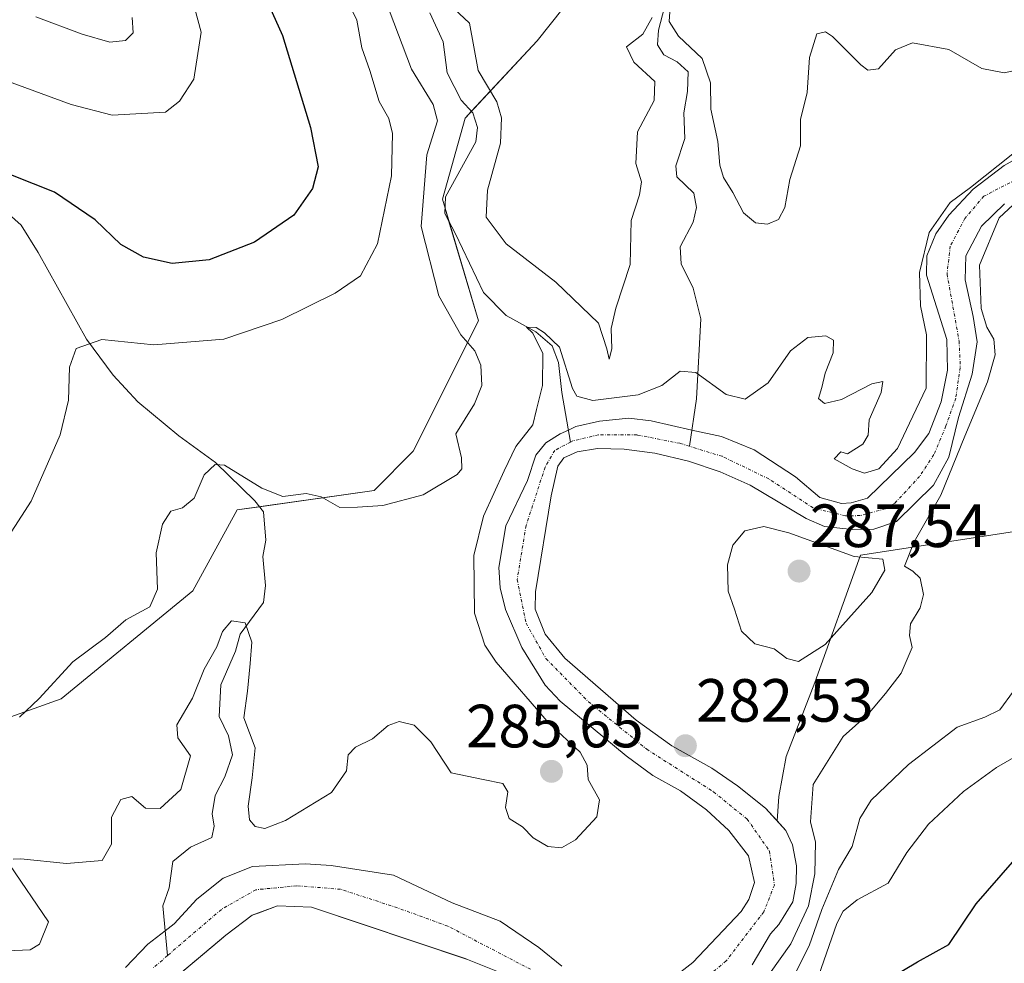
# Model space of a CAD drawing. Units: metres. Extents: x 625870 to 629361, y 4653218 to 4655593.
# Drawn here: x 628681 to 628843, y 4653815 to 4653970 of the extents above; entities that cross this region are included whole.
import ezdxf
from ezdxf.enums import TextEntityAlignment as Align

# ---------------------------------------------------------------- set-up
doc = ezdxf.new("R2010")
doc.units = ezdxf.units.M
doc.header["$MEASUREMENT"] = 0
doc.linetypes.add('TRAZO_Y_PUNTO', pattern=[1, 0.5, -0.25, 0, -0.25])
for name, color, linetype, lineweight in [('Carátula', 7, 'Continuous', 5), ('Corriente natural Cxs', 5, 'Continuous', 13), ('Corriente natural eje', 5, 'TRAZO_Y_PUNTO', 0), ('Corriente natural lineal', 142, 'Continuous', 13), ('Corriente natural superficial', 5, 'Continuous', 13), ('Curva de nivel maestra', 36, 'Continuous', 30), ('Curva de nivel normal', 36, 'Continuous', 0), ('Matorral', 135, 'Continuous', 0), ('Matorral CxS', 135, 'Continuous', 0), ('Punto de cota en terreno', 7, 'Continuous', 0), ('Rótulo de punto de cota en terreno', 19, 'Continuous', 0), ('Suelo desnudo', 252, 'Continuous', 0), ('Suelo desnudo CxS', 43, 'Continuous', 0)]:
    doc.layers.add(name, color=color, linetype=linetype, lineweight=lineweight)
doc.styles.add('Arial', font='txt', dxfattribs={"height": 0.2})

# ---------------------------------------------------------------- blocks, each defined once
blk = doc.blocks.new('*U152')
at = {"layer": 'Matorral CxS', "color": 135, "linetype": 'Continuous', "lineweight": 0}
blk.add_polyline3d([(628770.27, 4653971.43, 293.85), (628765.99, 4653966.08, 293.44), (628754.17, 4653953.37, 287.78), (628750.45, 4653940.06, 286.93), (628756.37, 4653920.07, 287.02), (628745.67, 4653898.67, 290.69), (628739.26, 4653892.25, 290.33), (628716.79, 4653889.04, 288.11), (628709.49, 4653875.75, 287.85), (628687.91, 4653858.01, 289.07), (628676.64, 4653854.04, 290.37), (628669.73, 4653847.31, 288.77), (628667.57, 4653815.48, 285.17), (628649.41, 4653777.75, 284.84), (628631.22, 4653756.35, 286.17), (628613.91, 4653727.02, 286.37), (628606.4, 4653705.09, 286.61), (628603.33, 4653654.44, 284.68), (628621.94, 4653627.42, 280.52), (628629.91, 4653569.21, 280.7), (628633.89, 4653540.5, 279.58)], dxfattribs=at)
blk = doc.blocks.new('*U156')
at = {"layer": 'Matorral CxS', "color": 135, "linetype": 'Continuous', "lineweight": 0}
for points in [[(628703.94, 4653810.01, 280.93), (628713.82, 4653818.32, 281.22), (628714.89, 4653819.22, 281.28), (628719.23, 4653822.51, 281.23), (628720.22, 4653822.87, 281.24), (628723.4, 4653824.03, 281.2), (628728.97, 4653823.82, 281.22), (628754.18, 4653815.4, 281.39), (628754.6, 4653815.26, 281.36), (628759.77, 4653813.15, 281.17)], [(628801.28, 4653814.36, 281.67), (628804.3, 4653819.48, 282), (628805.7, 4653821.01, 281.98), (628807.99, 4653824.7, 283.09), (628808.5, 4653827.74, 283), (628808.58, 4653830.62, 282.86), (628807.92, 4653834.09, 282.56), (628806.81, 4653836.41, 282.27), (628805.39, 4653837.99, 282.19), (628805.7, 4653842.02, 282.96), (628806.87, 4653848.59, 284.1), (628811.58, 4653860.74, 284.24), (628819.07, 4653881.61, 284.59), (628846.88, 4653885.89, 285.81)]]:
    blk.add_polyline3d(points, dxfattribs=at)
blk = doc.blocks.new('*U165')
at = {"layer": 'Suelo desnudo CxS', "color": 43, "linetype": 'Continuous', "lineweight": 0}
for points in [[(628842.69, 4653939.33, 284.58), (628838.94, 4653935.61, 284.54), (628836.36, 4653930.79, 284.23), (628836.26, 4653926.85, 284.24), (628837.6, 4653920.79, 284.3), (628838.21, 4653916.63, 284.28), (628837.42, 4653911.36, 284.05), (628835.18, 4653904.23, 283.96), (628833.58, 4653897.71, 284.52), (628831.04, 4653893.14, 283.7), (628825, 4653887.15, 283.81), (628821.25, 4653885.9, 283.75), (628817.69, 4653885.83, 283.65), (628813.17, 4653886.31, 283.82), (628810.18, 4653887.62, 283.53), (628800.97, 4653893.11, 283.12), (628796.04, 4653895.32, 283.2), (628790.83, 4653897.04, 283.23), (628785.35, 4653898.39, 283.04), (628780.3, 4653899.02, 283.13), (628775.94, 4653899.15, 283.13), (628772.55, 4653898.59, 282.98), (628770.39, 4653897.58, 282.93), (628769.43, 4653896.25, 282.96), (628768.3, 4653891.34, 283.13), (628765.74, 4653875.62, 282.93), (628765.7, 4653872.77, 282.85), (628767.35, 4653868.63, 282.82), (628770.55, 4653864.73, 282.77), (628782.28, 4653854.51, 282.37), (628788.13, 4653850.34, 282.23), (628794.68, 4653846.67, 282.18), (628798.9, 4653843.76, 282.04), (628803.48, 4653840.11, 282.26), (628805.39, 4653837.99, 282.19), (628806.81, 4653836.41, 282.27), (628807.92, 4653834.09, 282.56), (628808.58, 4653830.62, 282.86), (628808.5, 4653827.74, 283), (628807.99, 4653824.7, 283.09), (628805.7, 4653821.01, 281.98), (628804.3, 4653819.48, 282), (628801.28, 4653814.36, 281.67)], [(628759.77, 4653813.15, 281.17), (628754.6, 4653815.26, 281.36), (628754.18, 4653815.4, 281.39), (628728.97, 4653823.82, 281.22), (628723.4, 4653824.03, 281.2), (628720.22, 4653822.87, 281.24), (628719.23, 4653822.51, 281.23), (628714.89, 4653819.22, 281.28), (628713.82, 4653818.32, 281.22), (628703.94, 4653810.01, 280.93)], [(628698.46, 4653813.91, 280.69), (628702.13, 4653817.78, 280.71), (628704.96, 4653819.95, 280.7), (628706.44, 4653821.08, 280.59), (628710.14, 4653825.12, 280.77), (628714.45, 4653828.61, 280.69), (628719.27, 4653830.49, 281.3), (628727.99, 4653830.94, 281.36), (628732.18, 4653830.69, 281.19), (628742.45, 4653829.11, 281.09), (628752.08, 4653824.55, 281.17), (628759.95, 4653821.56, 281.57), (628766.26, 4653817.22, 282.1), (628770.04, 4653814.12, 281.97)], [(628787.43, 4653811.53, 282.17), (628791.57, 4653814.73, 282.01), (628799.49, 4653823.14, 282.31), (628800.73, 4653825.1, 282.19), (628801.67, 4653827.87, 282.19), (628800.69, 4653832.24, 282.2), (628797.49, 4653836.44, 282.3), (628793.78, 4653839.81, 282.35), (628789.53, 4653842.92, 282.27), (628785.01, 4653845.46, 282.45), (628780.63, 4653848.67, 282.52), (628769.79, 4653857.63, 282.85), (628767.34, 4653860.28, 282.75), (628763.47, 4653866.47, 282.65), (628760.8, 4653872.7, 282.73), (628759.95, 4653876.24, 282.96), (628759.72, 4653879.59, 283.09), (628760.89, 4653886.45, 282.97), (628764.41, 4653893.88, 283.21), (628765.81, 4653898.05, 282.97), (628767.41, 4653900.07, 283.23), (628769.78, 4653901.55, 283.29), (628771.15, 4653902.17, 283.07), (628772.37, 4653902.72, 282.96), (628776.24, 4653903.64, 282.8), (628781.04, 4653904.14, 283.09), (628784.72, 4653903.66, 283.24), (628791.41, 4653902.17, 283.39), (628796.25, 4653901.09, 283.68), (628801.62, 4653898.9, 283.58), (628808.43, 4653894.49, 283.85), (628812.41, 4653891.11, 283.86), (628815.94, 4653890.09, 283.9), (628817.57, 4653890.19, 283.91), (628820.22, 4653890.99, 283.98), (628827.96, 4653898.46, 284.28), (628830.27, 4653901.57, 283.98), (628832.32, 4653906.78, 284.14), (628833.35, 4653912.01, 284.4), (628833.26, 4653917.04, 284.33), (628829.93, 4653927.57, 284.36), (628829.98, 4653930.75, 284.53), (628831.46, 4653934.38, 284.45), (628833.6, 4653937.45, 284.64), (628837.6, 4653941.71, 284.79), (628842.64, 4653945.58, 284.96), (628849.06, 4653949.17, 285.15)]]:
    blk.add_polyline3d(points, dxfattribs=at)
blk = doc.blocks.new('*U166')
at = {"layer": 'Corriente natural Cxs', "color": 5, "linetype": 'Continuous', "lineweight": 13}
for points in [[(628842.69, 4653939.33, 284.58), (628838.94, 4653935.61, 284.54), (628836.36, 4653930.79, 284.23), (628836.26, 4653926.85, 284.24), (628837.6, 4653920.79, 284.3), (628838.21, 4653916.63, 284.28), (628837.42, 4653911.36, 284.05), (628835.18, 4653904.23, 283.96), (628833.58, 4653897.71, 284.52), (628831.04, 4653893.14, 283.7), (628825, 4653887.15, 283.81), (628821.25, 4653885.9, 283.75), (628817.69, 4653885.83, 283.65), (628813.17, 4653886.31, 283.82), (628810.18, 4653887.62, 283.53), (628800.97, 4653893.11, 283.12), (628796.04, 4653895.32, 283.2), (628790.83, 4653897.04, 283.23), (628785.35, 4653898.39, 283.04), (628780.3, 4653899.02, 283.13), (628775.94, 4653899.15, 283.13), (628772.55, 4653898.59, 282.98), (628770.39, 4653897.58, 282.93), (628769.43, 4653896.25, 282.96), (628768.3, 4653891.34, 283.13), (628765.74, 4653875.62, 282.93), (628765.7, 4653872.77, 282.85), (628767.35, 4653868.63, 282.82), (628770.55, 4653864.73, 282.77), (628782.28, 4653854.51, 282.37), (628788.13, 4653850.34, 282.23), (628794.68, 4653846.67, 282.18), (628798.9, 4653843.76, 282.04), (628803.48, 4653840.11, 282.26), (628806.81, 4653836.41, 282.27), (628807.92, 4653834.09, 282.56), (628808.58, 4653830.62, 282.86), (628808.5, 4653827.74, 283), (628807.99, 4653824.7, 283.09), (628805.7, 4653821.01, 281.98), (628804.3, 4653819.48, 282), (628801.28, 4653814.36, 281.67)], [(628759.77, 4653813.15, 281.17), (628754.6, 4653815.26, 281.36), (628728.97, 4653823.82, 281.22), (628723.4, 4653824.03, 281.2), (628719.23, 4653822.51, 281.23), (628714.89, 4653819.22, 281.28), (628703.94, 4653810.01, 280.93)], [(628698.46, 4653813.91, 280.69), (628702.13, 4653817.78, 280.71), (628704.96, 4653819.95, 280.7), (628706.44, 4653821.08, 280.59), (628710.14, 4653825.12, 280.77), (628714.45, 4653828.61, 280.69), (628719.27, 4653830.49, 281.3), (628727.99, 4653830.94, 281.36), (628732.18, 4653830.69, 281.19), (628742.45, 4653829.11, 281.09), (628752.08, 4653824.55, 281.17), (628759.95, 4653821.56, 281.57), (628766.26, 4653817.22, 282.1), (628770.04, 4653814.12, 281.97)], [(628787.43, 4653811.53, 282.17), (628791.57, 4653814.73, 282.01), (628799.49, 4653823.14, 282.31), (628800.73, 4653825.1, 282.19), (628801.67, 4653827.87, 282.19), (628800.69, 4653832.24, 282.2), (628797.49, 4653836.44, 282.3), (628793.78, 4653839.81, 282.35), (628789.53, 4653842.92, 282.27), (628785.01, 4653845.46, 282.45), (628780.63, 4653848.67, 282.52), (628769.79, 4653857.63, 282.85), (628767.34, 4653860.28, 282.75), (628763.47, 4653866.47, 282.65), (628760.8, 4653872.7, 282.73), (628759.95, 4653876.24, 282.96), (628759.72, 4653879.59, 283.09), (628760.89, 4653886.45, 282.97), (628764.41, 4653893.88, 283.21), (628765.81, 4653898.05, 282.97), (628767.41, 4653900.07, 283.23), (628769.78, 4653901.55, 283.29), (628771.15, 4653902.17, 283.07), (628772.37, 4653902.72, 282.96), (628776.24, 4653903.64, 282.8), (628781.04, 4653904.14, 283.09), (628784.72, 4653903.66, 283.24), (628791.41, 4653902.17, 283.39), (628796.25, 4653901.09, 283.68), (628801.62, 4653898.9, 283.58), (628808.43, 4653894.49, 283.85), (628812.41, 4653891.11, 283.86), (628815.94, 4653890.09, 283.9), (628817.57, 4653890.19, 283.91), (628820.22, 4653890.99, 283.98), (628827.96, 4653898.46, 284.28), (628830.27, 4653901.57, 283.98), (628832.32, 4653906.78, 284.14), (628833.35, 4653912.01, 284.4), (628833.26, 4653917.04, 284.33), (628829.93, 4653927.57, 284.36), (628829.98, 4653930.75, 284.53), (628831.46, 4653934.38, 284.45), (628833.6, 4653937.45, 284.64), (628837.6, 4653941.71, 284.79), (628842.64, 4653945.58, 284.96), (628849.06, 4653949.17, 285.15)]]:
    blk.add_polyline3d(points, dxfattribs=at)
blk = doc.blocks.new('*U169')
at = {"layer": 'Curva de nivel normal', "color": 36, "linetype": 'Continuous', "lineweight": 0}
blk.add_polyline3d([(628699.53, 4653969.87, 310), (628699.72, 4653967.39, 310), (628698.44, 4653966.1, 310), (628695.87, 4653965.84, 310), (628691.34, 4653967.16, 310), (628683.7, 4653970, 310)], dxfattribs=at)
blk = doc.blocks.new('*U172')
at = {"layer": 'Curva de nivel normal', "color": 36, "linetype": 'Continuous', "lineweight": 0}
for points in [[(628811.35, 4653810.13, 295), (628815.18, 4653821.13, 295), (628816.21, 4653823.17, 295), (628818.53, 4653825.06, 295), (628823.63, 4653827.79, 295), (628826.67, 4653832.82, 295), (628830.25, 4653837.48, 295), (628835.97, 4653842.82, 295), (628841.42, 4653846.77, 295), (628847.5, 4653850.28, 295)], [(628734.9, 4653972.58, 295), (628736.43, 4653969.44, 295), (628737.26, 4653964.94, 295), (628738.53, 4653961.21, 295), (628740.1, 4653956.11, 295), (628741.64, 4653953.29, 295), (628742.28, 4653950.83, 295), (628742.08, 4653943.9, 295), (628739.81, 4653932.76, 295), (628736.99, 4653927.48, 295), (628732.87, 4653924.64, 295), (628724.11, 4653920.33, 295), (628714.58, 4653917.07, 295), (628703.08, 4653916.18, 295), (628694.56, 4653917.02, 295), (628690.36, 4653915.57, 295), (628689.24, 4653912.47, 295), (628689.09, 4653907.09, 295), (628687.73, 4653901.39, 295), (628682.97, 4653890.49, 295), (628678.68, 4653883.89, 295)]]:
    blk.add_polyline3d(points, dxfattribs=at)
blk = doc.blocks.new('*U176')
at = {"layer": 'Curva de nivel normal', "color": 36, "linetype": 'Continuous', "lineweight": 0}
blk.add_polyline3d([(628708.33, 4653976.82, 305), (628710.85, 4653967.5, 305), (628709.67, 4653959.77, 305), (628707.28, 4653956.14, 305), (628705.01, 4653954.37, 305), (628696.25, 4653953.88, 305), (628689.5, 4653955.62, 305), (628678.63, 4653959.6, 305)], dxfattribs=at)
blk = doc.blocks.new('*U187')
at = {"layer": 'Curva de nivel normal', "color": 36, "linetype": 'Continuous', "lineweight": 0}
for points in [[(628808.13, 4653812.48, 290), (628810.67, 4653817.48, 290), (628812.71, 4653823.45, 290), (628815.48, 4653830.02, 290), (628817.71, 4653833.78, 290), (628818.96, 4653838.38, 290), (628820.81, 4653841.42, 290), (628826.96, 4653847.28, 290), (628834.94, 4653853.37, 290), (628839.5, 4653855.05, 290), (628841.93, 4653856.25, 290), (628844.22, 4653859.27, 290)], [(628848.28, 4653962.04, 290), (628842.65, 4653960.8, 290), (628838.98, 4653961.53, 290), (628833.59, 4653964.62, 290), (628827.61, 4653965.74, 290), (628824.81, 4653964.56, 290), (628822.04, 4653961.49, 290), (628820.31, 4653961.25, 290), (628819.16, 4653962.11, 290), (628814.5, 4653966.78, 290), (628813.36, 4653967.56, 290), (628811.93, 4653967.21, 290), (628810.7, 4653963.35, 290), (628810.34, 4653957.6, 290), (628809.24, 4653953.17, 290), (628809.21, 4653948.84, 290), (628807.48, 4653943.32, 290), (628806.64, 4653938.68, 290), (628805.64, 4653936.74, 290), (628803.82, 4653935.98, 290), (628801.82, 4653936.21, 290), (628799.87, 4653937.82, 290), (628798.13, 4653941.18, 290), (628796.62, 4653943.64, 290), (628796.01, 4653945.66, 290), (628795.69, 4653949.52, 290), (628794.54, 4653954.84, 290), (628794.44, 4653959.17, 290), (628793.09, 4653963.17, 290), (628789.2, 4653966.84, 290), (628787.7, 4653969.22, 290), (628787.83, 4653971.58, 290)], [(628784.88, 4653969.87, 290), (628783.34, 4653967.17, 290), (628780.67, 4653965.1, 290), (628781.9, 4653962.55, 290), (628785.3, 4653959.38, 290), (628785.2, 4653956.28, 290), (628782.47, 4653951.15, 290), (628782.22, 4653945.92, 290), (628783.12, 4653942.91, 290), (628782.82, 4653940.76, 290), (628781.42, 4653936.54, 290), (628781.25, 4653929.33, 290), (628778.94, 4653922.2, 290), (628778.14, 4653918.83, 290), (628778.29, 4653915.48, 290), (628777.84, 4653913.79, 290), (628777.42, 4653915.48, 290), (628776.08, 4653919.73, 290), (628769.05, 4653926.45, 290), (628760.94, 4653932.73, 290), (628757.63, 4653937.09, 290), (628757.86, 4653941.56, 290), (628759.97, 4653949.27, 290), (628760.17, 4653953.45, 290), (628759.39, 4653956.06, 290), (628756.34, 4653961.17, 290), (628754.9, 4653968.98, 290), (628749.93, 4653973.67, 290)], [(628741.72, 4653971.08, 290), (628745.39, 4653961.4, 290), (628748.92, 4653955.61, 290), (628749.63, 4653952.92, 290), (628747.9, 4653947.35, 290), (628746.97, 4653935.59, 290), (628749.85, 4653924.2, 290), (628753.5, 4653917.81, 290), (628755.79, 4653915.16, 290), (628756.79, 4653912.83, 290), (628756.95, 4653909.49, 290), (628755.72, 4653906.49, 290), (628752.68, 4653901.52, 290), (628753.57, 4653897.62, 290), (628753.66, 4653895.81, 290), (628752.9, 4653894.86, 290), (628747.28, 4653891.54, 290), (628740.69, 4653889.77, 290), (628736.52, 4653889.48, 290), (628733.63, 4653889.44, 290), (628730.55, 4653891.18, 290), (628728.1, 4653891.75, 290), (628724.28, 4653891.28, 290), (628720.81, 4653892.61, 290), (628714.7, 4653896.38, 290), (628713.18, 4653896.5, 290), (628711.35, 4653894.82, 290), (628709.7, 4653890.99, 290), (628707.8, 4653889.37, 290), (628705.89, 4653888.83, 290), (628704.51, 4653886.71, 290), (628703.49, 4653882.02, 290), (628703.7, 4653876.04, 290), (628702.42, 4653873.16, 290), (628698.47, 4653871, 290), (628695.17, 4653868.11, 290), (628689.81, 4653864.11, 290), (628684.29, 4653858.1, 290), (628681.06, 4653855.05, 290)]]:
    blk.add_polyline3d(points, dxfattribs=at)
blk = doc.blocks.new('*U190')
at = {"layer": 'Curva de nivel normal', "color": 36, "linetype": 'Continuous', "lineweight": 0}
for points in [[(628800.65, 4653807.94, 285), (628807.63, 4653817.83, 285), (628810.56, 4653824.06, 285), (628811.58, 4653829.3, 285), (628811.68, 4653834.51, 285), (628810.9, 4653837.86, 285), (628811.3, 4653843.96, 285), (628816.23, 4653851.85, 285), (628820.3, 4653855.48, 285), (628823.18, 4653858.92, 285), (628825.78, 4653862.23, 285), (628827.56, 4653866.45, 285), (628827.13, 4653868.41, 285), (628827.27, 4653870.37, 285), (628828.86, 4653872.96, 285), (628829.4, 4653875.18, 285), (628828.87, 4653877.87, 285), (628827.66, 4653879.02, 285), (628826.29, 4653879.83, 285), (628827.91, 4653883.83, 285), (628832.27, 4653891.49, 285), (628836.23, 4653901.16, 285), (628839.94, 4653910.08, 285), (628841.2, 4653914.51, 285), (628840.98, 4653917.06, 285), (628839.82, 4653919.07, 285), (628838.88, 4653922.12, 285), (628838.64, 4653929.22, 285), (628841.82, 4653936.98, 285), (628847.16, 4653941.91, 285)], [(628844.06, 4653947.51, 285), (628837.16, 4653942, 285), (628833.78, 4653939.5, 285), (628830.37, 4653934.59, 285), (628828.78, 4653928.05, 285), (628828.94, 4653922.57, 285), (628829.91, 4653917.79, 285), (628829.87, 4653909.03, 285), (628827.13, 4653903.3, 285), (628825.16, 4653899.16, 285), (628822.08, 4653895.78, 285), (628819.72, 4653895.06, 285), (628817.73, 4653895.82, 285), (628814.76, 4653897.42, 285), (628815.84, 4653898.61, 285), (628816.95, 4653898.28, 285), (628819.45, 4653899.84, 285), (628820.32, 4653901.31, 285), (628820.48, 4653903.83, 285), (628822.46, 4653908.35, 285), (628822.77, 4653910.12, 285), (628820.92, 4653909.77, 285), (628815.96, 4653907.17, 285), (628813.18, 4653906.51, 285), (628812.2, 4653907.36, 285), (628812.71, 4653909.16, 285), (628813.26, 4653911.49, 285), (628814.6, 4653914.83, 285), (628814.64, 4653916.93, 285), (628813.38, 4653917.63, 285), (628810.42, 4653917.35, 285), (628807.58, 4653915.19, 285), (628803.9, 4653909.93, 285), (628800.17, 4653907.26, 285), (628797.05, 4653908, 285), (628792.08, 4653911.61, 285), (628789.47, 4653911.83, 285), (628786.48, 4653909.48, 285), (628782.57, 4653907.93, 285), (628775.15, 4653907.03, 285), (628772.54, 4653907.7, 285), (628771.83, 4653909.01, 285), (628769.68, 4653915.75, 285), (628767.21, 4653918.15, 285), (628765.86, 4653918.99, 285), (628764.25, 4653919.06, 285), (628765.28, 4653918.09, 285), (628766.94, 4653914.72, 285), (628766.86, 4653909.49, 285), (628765.91, 4653905.54, 285), (628765.32, 4653903.01, 285), (628762.51, 4653899.45, 285), (628760.62, 4653895.47, 285), (628757.21, 4653888, 285), (628755.6, 4653881.56, 285), (628755.71, 4653872.1, 285), (628757.41, 4653866.87, 285), (628759.27, 4653864.05, 285), (628767.98, 4653853.98, 285), (628773.05, 4653849.26, 285), (628774.24, 4653847.12, 285), (628774.4, 4653844.8, 285), (628776.22, 4653841.48, 285), (628775.82, 4653838.66, 285), (628772.32, 4653834.9, 285), (628769.98, 4653833.56, 285), (628767.75, 4653833.8, 285), (628765.38, 4653835.23, 285), (628763.6, 4653837.04, 285), (628761.39, 4653838.38, 285), (628760.79, 4653840.18, 285), (628761.21, 4653842.77, 285), (628760.4, 4653844.12, 285), (628757.14, 4653844.8, 285), (628751.88, 4653845.88, 285), (628748.54, 4653851, 285), (628745.82, 4653853.71, 285), (628743.36, 4653854.32, 285), (628741.58, 4653853.66, 285), (628738.99, 4653851.47, 285), (628736.19, 4653850.12, 285), (628734.97, 4653848.82, 285), (628734.69, 4653846.19, 285), (628732.24, 4653842.66, 285), (628724.72, 4653838.06, 285), (628721.31, 4653836.74, 285), (628719.72, 4653837.06, 285), (628718.82, 4653838.16, 285), (628718.6, 4653840.4, 285), (628719.21, 4653845.05, 285), (628719.73, 4653850, 285), (628717.89, 4653854.94, 285), (628718.46, 4653859.32, 285), (628718.9, 4653863.81, 285), (628719.17, 4653867.32, 285), (628718.08, 4653870.49, 285), (628715.86, 4653870.83, 285), (628714.34, 4653869.1, 285), (628713.41, 4653866.58, 285), (628711.34, 4653862.93, 285), (628709.43, 4653858.16, 285), (628706.88, 4653853.76, 285), (628707.04, 4653851.64, 285), (628709.11, 4653848.68, 285), (628707.52, 4653843.17, 285), (628704.14, 4653840.04, 285), (628701.72, 4653840.11, 285), (628699.46, 4653842, 285), (628697.7, 4653841.53, 285), (628696.14, 4653838.6, 285), (628696.14, 4653834.2, 285), (628694.62, 4653831.5, 285), (628688.74, 4653830.98, 285), (628681.27, 4653831.77, 285), (628680.02, 4653831.71, 285)], [(628679.4, 4653830.82, 285), (628685.81, 4653821.45, 285), (628684.34, 4653817.74, 285), (628682.79, 4653816.84, 285), (628676.4, 4653816.57, 285)]]:
    blk.add_polyline3d(points, dxfattribs=at)
blk = doc.blocks.new('*U197')
at = {"layer": 'Curva de nivel maestra', "color": 36, "linetype": 'Continuous', "lineweight": 30}
for points in [[(628823.56, 4653811.93, 300), (628828.44, 4653814.83, 300), (628833.56, 4653817.7, 300), (628838.04, 4653824.36, 300), (628844.01, 4653831.23, 300)], [(628717.13, 4653982.7, 300), (628724.23, 4653966.92, 300), (628728.83, 4653951.86, 300), (628730.05, 4653945.4, 300), (628729.14, 4653941.84, 300), (628726.09, 4653937.44, 300), (628719.59, 4653933, 300), (628712.16, 4653930.1, 300), (628706.1, 4653929.53, 300), (628701.39, 4653930.57, 300), (628697.7, 4653932.63, 300), (628693.48, 4653936.68, 300), (628686.81, 4653941.23, 300), (628676.14, 4653945.45, 300)]]:
    blk.add_polyline3d(points, dxfattribs=at)
blk = doc.blocks.new('5PATER')
at = {"layer": 'Carátula', "linetype": 'Continuous', "lineweight": 5}
h = blk.add_hatch(color=250, dxfattribs=at)
edge = h.paths.add_edge_path()
edge.add_ellipse((0, 0.01), major_axis=(-1.33, -1.34), ratio=0.999422, start_angle=0, end_angle=360)

msp = doc.modelspace()

# ---------------------------------------------------------------- linework, layer by layer
at = {"layer": 'Corriente natural eje', "color": 5, "linetype": 'TRAZO_Y_PUNTO', "lineweight": 0}
for points in [[(628892.18, 4653953.36, 284.7), (628883.32, 4653952.71, 284.8), (628867.38, 4653952.06, 284.81), (628861.58, 4653951.05, 284.66), (628856.28, 4653949.37, 284.51), (628839.34, 4653940.56, 284.45), (628836.23, 4653936.92, 284.2), (628833.82, 4653932.38, 284.19), (628833.29, 4653927.78, 284.01), (628835.27, 4653916.77, 284.03), (628835.46, 4653912.45, 283.99), (628834.71, 4653907.39, 284.01), (628833.1, 4653902.84, 283.92), (628831.14, 4653898.13, 283.66), (628828.79, 4653894.56, 283.71), (628824.74, 4653890.18, 283.61), (628823.18, 4653889.24, 283.46), (628819.05, 4653888.12, 283.41), (628816.62, 4653888.07, 283.54), (628811.3, 4653889.37, 283.36), (628804.05, 4653894.13, 283.25), (628796.36, 4653897.85, 283.01), (628791.01, 4653899.5, 283.08)], [(628791.01, 4653899.5, 283.08), (628789.44, 4653899.99, 283.13), (628782.4, 4653901.36, 282.97), (628776.09, 4653901.39, 282.92), (628771.85, 4653900.38, 282.95), (628771.5, 4653900.2, 282.95)], [(628771.5, 4653900.2, 282.95), (628768.9, 4653898.83, 282.86), (628767.31, 4653896.06, 282.79), (628764.19, 4653886.48, 282.77), (628762.73, 4653877.61, 282.62), (628764.2, 4653870.45, 282.63), (628767.46, 4653864.63, 282.45), (628774.43, 4653857.56, 282.41), (628783.99, 4653849.76, 282.19), (628794.95, 4653842.77, 281.98), (628800.48, 4653838.28, 281.93), (628804.15, 4653833.03, 281.89), (628804.95, 4653827.46, 281.91), (628803.21, 4653823.05, 281.87), (628797.04, 4653815.01, 281.71), (628791.78, 4653810.69, 281.68)], [(628764.9, 4653813.63, 281.3), (628751.33, 4653820.73, 280.95), (628743.08, 4653823.72, 281.16), (628733.74, 4653826.77, 280.91), (628726.54, 4653827.35, 280.83), (628719.84, 4653826.69, 280.82), (628714.18, 4653823.47, 280.81), (628705.33, 4653815.87, 280.61)], [(628705.33, 4653815.87, 280.61), (628703.04, 4653813.9, 280.56)]]:
    msp.add_polyline3d(points, dxfattribs=at)
at = {"layer": 'Corriente natural lineal', "color": 142, "linetype": 'Continuous', "lineweight": 13}
for points in [[(628748.37, 4653970.65, 288.58), (628750.56, 4653965.9, 288.05), (628751.23, 4653960.83, 287.72), (628753.54, 4653956.34, 288.03), (628755.43, 4653954.27, 287.58), (628756.23, 4653951.81, 287.13), (628755.93, 4653949.5, 287.13), (628750.98, 4653940.48, 286.56), (628750.85, 4653937.7, 286.61), (628752.61, 4653934.36, 286.42), (628757.21, 4653924.74, 285.44), (628760.91, 4653920.95, 285.87), (628765.77, 4653918.31, 285.02), (628768.49, 4653915.99, 285.42), (628769.49, 4653913.26, 285.33), (628770.06, 4653908.33, 284.66), (628771.5, 4653900.2, 282.95)], [(628786.91, 4653971.58, 289.89), (628785.95, 4653967.83, 289.71), (628785.75, 4653965.39, 289.46), (628786.8, 4653963.77, 289.17), (628789, 4653962.63, 288.94), (628790.79, 4653961, 288.65), (628790.71, 4653957.75, 288.46), (628790.06, 4653954.24, 288.46), (628790.27, 4653950.04, 287.48), (628788.77, 4653945.54, 287.2), (628788.94, 4653943.76, 287.19), (628791.72, 4653941.07, 286.74), (628792.19, 4653938.69, 286.68), (628791.59, 4653936.31, 286.25), (628789.49, 4653932.25, 286.35), (628789.62, 4653929.47, 286.3), (628791.61, 4653925.45, 285.71), (628792.85, 4653920.41, 285.53), (628792.18, 4653907.29, 284.38), (628791.01, 4653899.5, 283.08)], [(628677.11, 4653939.5, 298.75), (628681.31, 4653935.79, 298.05), (628684.1, 4653931.33, 297.42), (628692.04, 4653917.07, 294.88), (628696.42, 4653911.15, 293.99), (628700.45, 4653906.8, 293.41), (628707.18, 4653901.24, 292.34), (628713.19, 4653896.85, 290.24), (628719.68, 4653890.56, 288.72), (628721.1, 4653888.73, 287.72), (628721.47, 4653884.07, 286.73), (628721, 4653881.39, 286.53), (628721.4, 4653876.63, 286.05), (628721.1, 4653873.85, 285.89), (628717.27, 4653868.67, 284.83), (628716.52, 4653865.87, 284.48), (628714.1, 4653860.34, 284.24), (628713.79, 4653855.12, 284.02), (628715.33, 4653851.94, 283.86), (628716.02, 4653848.85, 283.42), (628714.73, 4653845.25, 283.54), (628713.18, 4653842.15, 283.44), (628712.67, 4653839.14, 283.34), (628712.98, 4653837.12, 283.1), (628712.59, 4653835.29, 282.73), (628709.11, 4653833.66, 282.41), (628706.2, 4653831.32, 282.2), (628705.6, 4653827, 281.69), (628704.59, 4653824.06, 281.2), (628705.33, 4653815.87, 280.61)]]:
    msp.add_polyline3d(points, dxfattribs=at)
at = {"layer": 'Corriente natural superficial', "color": 5, "linetype": 'Continuous', "lineweight": 13}
for points in [[(628787.43, 4653811.53, 282.17), (628791.57, 4653814.73, 282.01), (628799.49, 4653823.14, 282.31), (628800.73, 4653825.1, 282.19), (628801.67, 4653827.87, 282.19), (628800.69, 4653832.24, 282.2), (628797.49, 4653836.44, 282.3), (628793.78, 4653839.81, 282.35), (628789.53, 4653842.92, 282.27), (628785.01, 4653845.46, 282.45), (628780.63, 4653848.67, 282.52), (628769.79, 4653857.63, 282.85), (628767.34, 4653860.28, 282.75), (628763.47, 4653866.47, 282.65), (628760.8, 4653872.7, 282.73), (628759.95, 4653876.24, 282.96), (628759.72, 4653879.59, 283.09), (628760.89, 4653886.45, 282.97), (628764.41, 4653893.88, 283.21), (628765.81, 4653898.05, 282.97), (628767.41, 4653900.07, 283.23), (628769.78, 4653901.55, 283.29), (628771.15, 4653902.17, 283.07), (628772.37, 4653902.72, 282.96), (628776.24, 4653903.64, 282.8), (628781.04, 4653904.14, 283.09), (628784.72, 4653903.66, 283.24), (628791.41, 4653902.17, 283.39), (628796.25, 4653901.09, 283.68), (628801.62, 4653898.9, 283.58), (628808.43, 4653894.49, 283.85), (628812.41, 4653891.11, 283.86), (628815.94, 4653890.09, 283.9), (628817.57, 4653890.19, 283.91), (628820.22, 4653890.99, 283.98), (628827.96, 4653898.46, 284.28), (628830.27, 4653901.57, 283.98), (628832.32, 4653906.78, 284.14), (628833.35, 4653912.01, 284.4), (628833.26, 4653917.04, 284.33), (628829.93, 4653927.57, 284.36), (628829.98, 4653930.75, 284.53), (628831.46, 4653934.38, 284.45), (628833.6, 4653937.45, 284.64), (628837.6, 4653941.71, 284.79), (628842.64, 4653945.58, 284.96), (628849.06, 4653949.17, 285.15)], [(628842.69, 4653939.33, 284.58), (628838.94, 4653935.61, 284.54), (628836.36, 4653930.79, 284.23), (628836.26, 4653926.85, 284.24), (628837.6, 4653920.79, 284.3), (628838.21, 4653916.63, 284.28), (628837.42, 4653911.36, 284.05), (628835.18, 4653904.23, 283.96), (628833.58, 4653897.71, 284.52), (628831.04, 4653893.14, 283.7), (628825, 4653887.15, 283.81), (628821.25, 4653885.9, 283.75), (628817.69, 4653885.83, 283.65), (628813.17, 4653886.31, 283.82), (628810.18, 4653887.62, 283.53), (628800.97, 4653893.11, 283.12), (628796.04, 4653895.32, 283.2), (628790.83, 4653897.04, 283.23), (628785.35, 4653898.39, 283.04), (628780.3, 4653899.02, 283.13), (628775.94, 4653899.15, 283.13), (628772.55, 4653898.59, 282.98), (628770.39, 4653897.58, 282.93), (628769.43, 4653896.25, 282.96), (628768.3, 4653891.34, 283.13), (628765.74, 4653875.62, 282.93), (628765.7, 4653872.77, 282.85), (628767.35, 4653868.63, 282.82), (628770.55, 4653864.73, 282.77), (628782.28, 4653854.51, 282.37), (628788.13, 4653850.34, 282.23), (628794.68, 4653846.67, 282.18), (628798.9, 4653843.76, 282.04), (628803.48, 4653840.11, 282.26), (628806.81, 4653836.41, 282.27), (628807.92, 4653834.09, 282.56), (628808.58, 4653830.62, 282.86), (628808.5, 4653827.74, 283), (628807.99, 4653824.7, 283.09), (628805.7, 4653821.01, 281.98), (628804.3, 4653819.48, 282), (628801.28, 4653814.36, 281.67)], [(628698.46, 4653813.91, 280.69), (628702.13, 4653817.78, 280.71), (628704.96, 4653819.95, 280.7), (628706.44, 4653821.08, 280.59), (628710.14, 4653825.12, 280.77), (628714.45, 4653828.61, 280.69), (628719.27, 4653830.49, 281.3), (628727.99, 4653830.94, 281.36), (628732.18, 4653830.69, 281.19), (628742.45, 4653829.11, 281.09), (628752.08, 4653824.55, 281.17), (628759.95, 4653821.56, 281.57), (628766.26, 4653817.22, 282.1), (628770.04, 4653814.12, 281.97)], [(628759.77, 4653813.15, 281.17), (628754.6, 4653815.26, 281.36), (628728.97, 4653823.82, 281.22), (628723.4, 4653824.03, 281.2), (628719.23, 4653822.51, 281.23), (628714.89, 4653819.22, 281.28), (628703.94, 4653810.01, 280.93)]]:
    msp.add_polyline3d(points, dxfattribs=at)
at = {"layer": 'Curva de nivel normal', "color": 36, "linetype": 'Continuous', "lineweight": 0}
msp.add_polyline3d([(628808.91, 4653864.19, 285), (628813.27, 4653866.95, 285), (628820.92, 4653875.49, 285), (628823.08, 4653879.16, 285), (628822.75, 4653880.99, 285), (628818.06, 4653881.39, 285), (628807.31, 4653885.28, 285), (628803.19, 4653886.32, 285), (628800.07, 4653885.6, 285), (628798.12, 4653883.25, 285), (628797.26, 4653880.05, 285), (628797.38, 4653875.71, 285), (628798.41, 4653872.75, 285), (628799.55, 4653869.12, 285), (628801.74, 4653867.08, 285), (628804.9, 4653866.24, 285), (628807.01, 4653864.68, 285), (628808.91, 4653864.19, 285)], dxfattribs=at)
at = {"layer": 'Matorral', "color": 135, "linetype": 'Continuous', "lineweight": 0}
for points in [[(628770.27, 4653971.43, 293.85), (628765.99, 4653966.08, 293.44), (628755.22, 4653954.5, 287.67), (628754.17, 4653953.37, 287.78), (628750.45, 4653940.06, 286.93), (628750.89, 4653938.57, 286.61), (628751.53, 4653936.41, 286.1), (628756.37, 4653920.07, 287.02), (628745.67, 4653898.67, 290.69), (628739.25, 4653892.25, 290.33), (628720.45, 4653889.56, 288.24), (628716.79, 4653889.04, 288.11), (628709.49, 4653875.75, 287.85), (628687.91, 4653858.01, 289.07), (628676.64, 4653854.04, 290.37), (628669.73, 4653847.31, 288.77), (628667.57, 4653815.48, 285.17), (628649.4, 4653777.75, 284.84)], [(628787.43, 4653811.53, 282.17), (628791.57, 4653814.73, 282.01), (628799.49, 4653823.14, 282.31), (628800.73, 4653825.1, 282.19), (628801.67, 4653827.87, 282.19), (628800.69, 4653832.24, 282.2), (628797.49, 4653836.44, 282.3), (628793.78, 4653839.81, 282.35), (628789.53, 4653842.92, 282.27), (628785.01, 4653845.46, 282.45), (628780.63, 4653848.67, 282.52), (628769.79, 4653857.63, 282.85), (628767.34, 4653860.28, 282.75), (628763.47, 4653866.47, 282.65), (628760.8, 4653872.7, 282.73), (628759.95, 4653876.24, 282.96), (628759.72, 4653879.59, 283.09), (628760.89, 4653886.45, 282.97), (628764.41, 4653893.88, 283.21), (628765.81, 4653898.05, 282.97), (628767.41, 4653900.07, 283.23), (628769.78, 4653901.55, 283.29), (628771.15, 4653902.17, 283.07), (628772.37, 4653902.72, 282.96), (628776.24, 4653903.64, 282.8), (628781.04, 4653904.14, 283.09), (628784.72, 4653903.66, 283.24), (628791.41, 4653902.17, 283.39), (628796.25, 4653901.09, 283.68), (628801.62, 4653898.9, 283.58), (628808.43, 4653894.49, 283.85), (628812.41, 4653891.11, 283.86), (628815.94, 4653890.09, 283.9), (628817.57, 4653890.19, 283.91), (628820.22, 4653890.99, 283.98), (628827.96, 4653898.46, 284.28), (628830.27, 4653901.57, 283.98), (628832.32, 4653906.78, 284.14), (628833.35, 4653912.01, 284.4), (628833.26, 4653917.04, 284.33), (628829.93, 4653927.57, 284.36), (628829.98, 4653930.75, 284.53), (628831.46, 4653934.38, 284.45), (628833.6, 4653937.45, 284.64), (628837.6, 4653941.71, 284.79), (628842.64, 4653945.58, 284.96), (628849.06, 4653949.17, 285.15)], [(628842.69, 4653939.33, 284.58), (628838.94, 4653935.61, 284.54), (628836.36, 4653930.79, 284.23), (628836.26, 4653926.85, 284.24), (628837.6, 4653920.79, 284.3), (628838.21, 4653916.63, 284.28), (628837.42, 4653911.36, 284.05), (628835.18, 4653904.23, 283.96), (628833.58, 4653897.71, 284.52), (628831.04, 4653893.14, 283.7), (628825, 4653887.15, 283.81), (628821.25, 4653885.9, 283.75), (628817.69, 4653885.83, 283.65), (628813.17, 4653886.31, 283.82), (628810.18, 4653887.62, 283.53), (628800.97, 4653893.11, 283.12), (628796.04, 4653895.32, 283.2), (628790.83, 4653897.04, 283.23), (628785.35, 4653898.39, 283.04), (628780.3, 4653899.02, 283.13), (628775.94, 4653899.15, 283.13), (628772.55, 4653898.59, 282.98), (628770.39, 4653897.58, 282.93), (628769.43, 4653896.25, 282.96), (628768.3, 4653891.34, 283.13), (628765.74, 4653875.62, 282.93), (628765.7, 4653872.77, 282.85), (628767.35, 4653868.63, 282.82), (628770.55, 4653864.73, 282.77), (628782.28, 4653854.51, 282.37), (628788.13, 4653850.34, 282.23), (628794.68, 4653846.67, 282.18), (628798.9, 4653843.76, 282.04), (628803.48, 4653840.11, 282.26), (628805.39, 4653837.99, 282.19)], [(628805.39, 4653837.99, 282.19), (628805.7, 4653842.02, 282.96), (628806.87, 4653848.59, 284.1), (628811.58, 4653860.74, 284.24), (628819.06, 4653881.61, 284.59), (628846.88, 4653885.89, 285.81), (628872.01, 4653894.99, 286.71), (628895.2, 4653911.3, 287.72), (628919.88, 4653920.13, 288.55), (628949.45, 4653920.85, 289.7)], [(628801.28, 4653814.36, 281.67), (628804.3, 4653819.48, 282), (628805.7, 4653821.01, 281.98), (628807.99, 4653824.7, 283.09), (628808.5, 4653827.74, 283), (628808.58, 4653830.62, 282.86), (628807.92, 4653834.09, 282.56), (628806.81, 4653836.41, 282.27), (628805.39, 4653837.99, 282.19)], [(628698.46, 4653813.91, 280.69), (628702.13, 4653817.78, 280.71), (628704.96, 4653819.95, 280.7), (628706.44, 4653821.08, 280.59), (628710.14, 4653825.12, 280.77), (628714.45, 4653828.61, 280.69), (628719.27, 4653830.49, 281.3), (628727.99, 4653830.94, 281.36), (628732.18, 4653830.69, 281.19), (628742.45, 4653829.11, 281.09), (628752.08, 4653824.55, 281.17), (628759.95, 4653821.56, 281.57), (628766.26, 4653817.22, 282.1), (628770.04, 4653814.12, 281.97)], [(628703.94, 4653810.01, 280.93), (628713.82, 4653818.32, 281.22), (628714.89, 4653819.22, 281.28), (628719.23, 4653822.51, 281.23), (628720.22, 4653822.87, 281.24), (628723.4, 4653824.03, 281.2), (628728.97, 4653823.82, 281.22), (628754.18, 4653815.4, 281.39), (628754.6, 4653815.26, 281.36), (628759.77, 4653813.15, 281.17)]]:
    msp.add_polyline3d(points, dxfattribs=at)
at = {"layer": 'Matorral CxS', "color": 135, "linetype": 'Continuous', "lineweight": 0}
for points in [[(628633.89, 4653540.5, 279.58), (628629.91, 4653569.21, 280.7), (628621.94, 4653627.42, 280.52), (628603.33, 4653654.44, 284.68), (628606.4, 4653705.09, 286.61), (628613.91, 4653727.02, 286.37), (628631.22, 4653756.35, 286.17), (628649.4, 4653777.75, 284.84), (628667.57, 4653815.48, 285.17), (628669.73, 4653847.31, 288.77), (628676.64, 4653854.04, 290.37), (628687.91, 4653858.01, 289.07), (628709.49, 4653875.75, 287.85), (628716.79, 4653889.04, 288.11), (628739.25, 4653892.25, 290.33), (628745.67, 4653898.67, 290.69), (628756.37, 4653920.07, 287.02), (628750.45, 4653940.06, 286.93), (628754.17, 4653953.37, 287.78), (628765.99, 4653966.08, 293.44), (628770.27, 4653971.43, 293.85)], [(628849.06, 4653949.17, 285.15), (628842.64, 4653945.58, 284.96), (628837.6, 4653941.71, 284.79), (628833.6, 4653937.45, 284.64), (628831.46, 4653934.38, 284.45), (628829.98, 4653930.75, 284.53), (628829.93, 4653927.57, 284.36), (628833.26, 4653917.04, 284.33), (628833.35, 4653912.01, 284.4), (628832.32, 4653906.78, 284.14), (628830.27, 4653901.57, 283.98), (628827.96, 4653898.46, 284.28), (628820.22, 4653890.99, 283.98), (628817.57, 4653890.19, 283.91), (628815.94, 4653890.09, 283.9), (628812.41, 4653891.11, 283.86), (628808.43, 4653894.49, 283.85), (628801.62, 4653898.9, 283.58), (628796.25, 4653901.09, 283.68), (628791.41, 4653902.17, 283.39), (628784.72, 4653903.66, 283.24), (628781.04, 4653904.14, 283.09), (628776.24, 4653903.64, 282.8), (628772.37, 4653902.72, 282.96), (628771.15, 4653902.17, 283.07), (628769.78, 4653901.55, 283.29), (628767.41, 4653900.07, 283.23), (628765.81, 4653898.05, 282.97), (628764.41, 4653893.88, 283.21), (628760.89, 4653886.45, 282.97), (628759.72, 4653879.59, 283.09), (628759.95, 4653876.24, 282.96), (628760.8, 4653872.7, 282.73), (628763.47, 4653866.47, 282.65), (628767.34, 4653860.28, 282.75), (628769.79, 4653857.63, 282.85), (628780.63, 4653848.67, 282.52), (628785.01, 4653845.46, 282.45), (628789.53, 4653842.92, 282.27), (628793.78, 4653839.81, 282.35), (628797.49, 4653836.44, 282.3), (628800.69, 4653832.24, 282.2), (628801.67, 4653827.87, 282.19), (628800.73, 4653825.1, 282.19), (628799.49, 4653823.14, 282.31), (628791.57, 4653814.73, 282.01), (628787.43, 4653811.53, 282.17)], [(628846.88, 4653885.89, 285.81), (628819.07, 4653881.61, 284.59), (628811.58, 4653860.74, 284.24), (628806.87, 4653848.59, 284.1), (628805.7, 4653842.02, 282.96), (628805.39, 4653837.99, 282.19), (628803.48, 4653840.11, 282.26), (628798.9, 4653843.76, 282.04), (628794.68, 4653846.67, 282.18), (628788.13, 4653850.34, 282.23), (628782.28, 4653854.51, 282.37), (628770.55, 4653864.73, 282.77), (628767.35, 4653868.63, 282.82), (628765.7, 4653872.77, 282.85), (628765.74, 4653875.62, 282.93), (628768.3, 4653891.34, 283.13), (628769.43, 4653896.25, 282.96), (628770.39, 4653897.58, 282.93), (628772.55, 4653898.59, 282.98), (628775.94, 4653899.15, 283.13), (628780.3, 4653899.02, 283.13), (628785.35, 4653898.39, 283.04), (628790.83, 4653897.04, 283.23), (628796.04, 4653895.32, 283.2), (628800.97, 4653893.11, 283.12), (628810.18, 4653887.62, 283.53), (628813.17, 4653886.31, 283.82), (628817.69, 4653885.83, 283.65), (628821.25, 4653885.9, 283.75), (628825, 4653887.15, 283.81), (628831.04, 4653893.14, 283.7), (628833.58, 4653897.71, 284.52), (628835.18, 4653904.23, 283.96), (628837.42, 4653911.36, 284.05), (628838.21, 4653916.63, 284.28), (628837.6, 4653920.79, 284.3), (628836.26, 4653926.85, 284.24), (628836.36, 4653930.79, 284.23), (628838.94, 4653935.61, 284.54), (628842.69, 4653939.33, 284.58)], [(628770.04, 4653814.12, 281.97), (628766.26, 4653817.22, 282.1), (628759.95, 4653821.56, 281.57), (628752.08, 4653824.55, 281.17), (628742.45, 4653829.11, 281.09), (628732.18, 4653830.69, 281.19), (628727.99, 4653830.94, 281.36), (628719.27, 4653830.49, 281.3), (628714.45, 4653828.61, 280.69), (628710.14, 4653825.12, 280.77), (628706.44, 4653821.08, 280.59), (628704.96, 4653819.95, 280.7), (628702.13, 4653817.78, 280.71), (628698.46, 4653813.91, 280.69)]]:
    msp.add_polyline3d(points, dxfattribs=at)
at = {"layer": 'Suelo desnudo', "color": 252, "linetype": 'Continuous', "lineweight": 0}
for points in [[(628787.43, 4653811.53, 282.17), (628791.57, 4653814.73, 282.01), (628799.49, 4653823.14, 282.31), (628800.73, 4653825.1, 282.19), (628801.67, 4653827.87, 282.19), (628800.69, 4653832.24, 282.2), (628797.49, 4653836.44, 282.3), (628793.78, 4653839.81, 282.35), (628789.53, 4653842.92, 282.27), (628785.01, 4653845.46, 282.45), (628780.63, 4653848.67, 282.52), (628769.79, 4653857.63, 282.85), (628767.34, 4653860.28, 282.75), (628763.47, 4653866.47, 282.65), (628760.8, 4653872.7, 282.73), (628759.95, 4653876.24, 282.96), (628759.72, 4653879.59, 283.09), (628760.89, 4653886.45, 282.97), (628764.41, 4653893.88, 283.21), (628765.81, 4653898.05, 282.97), (628767.41, 4653900.07, 283.23), (628769.78, 4653901.55, 283.29), (628771.15, 4653902.17, 283.07), (628772.37, 4653902.72, 282.96), (628776.24, 4653903.64, 282.8), (628781.04, 4653904.14, 283.09), (628784.72, 4653903.66, 283.24), (628791.41, 4653902.17, 283.39), (628796.25, 4653901.09, 283.68), (628801.62, 4653898.9, 283.58), (628808.43, 4653894.49, 283.85), (628812.41, 4653891.11, 283.86), (628815.94, 4653890.09, 283.9), (628817.57, 4653890.19, 283.91), (628820.22, 4653890.99, 283.98), (628827.96, 4653898.46, 284.28), (628830.27, 4653901.57, 283.98), (628832.32, 4653906.78, 284.14), (628833.35, 4653912.01, 284.4), (628833.26, 4653917.04, 284.33), (628829.93, 4653927.57, 284.36), (628829.98, 4653930.75, 284.53), (628831.46, 4653934.38, 284.45), (628833.6, 4653937.45, 284.64), (628837.6, 4653941.71, 284.79), (628842.64, 4653945.58, 284.96), (628849.06, 4653949.17, 285.15)], [(628842.69, 4653939.33, 284.58), (628838.94, 4653935.61, 284.54), (628836.36, 4653930.79, 284.23), (628836.26, 4653926.85, 284.24), (628837.6, 4653920.79, 284.3), (628838.21, 4653916.63, 284.28), (628837.42, 4653911.36, 284.05), (628835.18, 4653904.23, 283.96), (628833.58, 4653897.71, 284.52), (628831.04, 4653893.14, 283.7), (628825, 4653887.15, 283.81), (628821.25, 4653885.9, 283.75), (628817.69, 4653885.83, 283.65), (628813.17, 4653886.31, 283.82), (628810.18, 4653887.62, 283.53), (628800.97, 4653893.11, 283.12), (628796.04, 4653895.32, 283.2), (628790.83, 4653897.04, 283.23), (628785.35, 4653898.39, 283.04), (628780.3, 4653899.02, 283.13), (628775.94, 4653899.15, 283.13), (628772.55, 4653898.59, 282.98), (628770.39, 4653897.58, 282.93), (628769.43, 4653896.25, 282.96), (628768.3, 4653891.34, 283.13), (628765.74, 4653875.62, 282.93), (628765.7, 4653872.77, 282.85), (628767.35, 4653868.63, 282.82), (628770.55, 4653864.73, 282.77), (628782.28, 4653854.51, 282.37), (628788.13, 4653850.34, 282.23), (628794.68, 4653846.67, 282.18), (628798.9, 4653843.76, 282.04), (628803.48, 4653840.11, 282.26), (628805.39, 4653837.99, 282.19)], [(628801.28, 4653814.36, 281.67), (628804.3, 4653819.48, 282), (628805.7, 4653821.01, 281.98), (628807.99, 4653824.7, 283.09), (628808.5, 4653827.74, 283), (628808.58, 4653830.62, 282.86), (628807.92, 4653834.09, 282.56), (628806.81, 4653836.41, 282.27), (628805.39, 4653837.99, 282.19)], [(628698.46, 4653813.91, 280.69), (628702.13, 4653817.78, 280.71), (628704.96, 4653819.95, 280.7), (628706.44, 4653821.08, 280.59), (628710.14, 4653825.12, 280.77), (628714.45, 4653828.61, 280.69), (628719.27, 4653830.49, 281.3), (628727.99, 4653830.94, 281.36), (628732.18, 4653830.69, 281.19), (628742.45, 4653829.11, 281.09), (628752.08, 4653824.55, 281.17), (628759.95, 4653821.56, 281.57), (628766.26, 4653817.22, 282.1), (628770.04, 4653814.12, 281.97)], [(628703.94, 4653810.01, 280.93), (628713.82, 4653818.32, 281.22), (628714.89, 4653819.22, 281.28), (628719.23, 4653822.51, 281.23), (628720.22, 4653822.87, 281.24), (628723.4, 4653824.03, 281.2), (628728.97, 4653823.82, 281.22), (628754.18, 4653815.4, 281.39), (628754.6, 4653815.26, 281.36), (628759.77, 4653813.15, 281.17)]]:
    msp.add_polyline3d(points, dxfattribs=at)

# ---------------------------------------------------------------- block references
at = {"layer": 'Corriente natural Cxs', "color": 5, "linetype": 'Continuous', "lineweight": 13}
msp.add_blockref('*U166', (0, 0), dxfattribs=at)
at = {"layer": 'Curva de nivel maestra', "color": 36, "linetype": 'Continuous', "lineweight": 30}
msp.add_blockref('*U197', (0, 0), dxfattribs=at)
at = {"layer": 'Curva de nivel normal', "color": 36, "linetype": 'Continuous', "lineweight": 0}
for name in ['*U169', '*U176', '*U172', '*U187', '*U190']:
    msp.add_blockref(name, (0, 0), dxfattribs=at)
at = {"layer": 'Matorral CxS', "color": 135, "linetype": 'Continuous', "lineweight": 0}
for name in ['*U152', '*U156']:
    msp.add_blockref(name, (0, 0), dxfattribs=at)
at = {"layer": 'Punto de cota en terreno', "linetype": 'Continuous', "lineweight": 0}
for p in [(628809, 4653879, 287.54), (628790.34, 4653850.33, 282.53), (628768.36, 4653846.12, 285.65)]:
    msp.add_blockref('5PATER', p, dxfattribs=at)
at = {"layer": 'Suelo desnudo CxS', "color": 43, "linetype": 'Continuous', "lineweight": 0}
msp.add_blockref('*U165', (0, 0), dxfattribs=at)

# ---------------------------------------------------------------- texts
at = {"layer": 'Rótulo de punto de cota en terreno', "color": 19, "linetype": 'Continuous', "lineweight": 0, "style": 'Arial'}
for s, p in [('287,54', (628810.76, 4653880.76)), ('282,53', (628792.1, 4653852.09)), ('285,65', (628754.34, 4653847.88))]:
    msp.add_text(s, height=7, dxfattribs=at).set_placement(p, align=Align.BOTTOM_LEFT)

doc.saveas('drawing.dxf')
